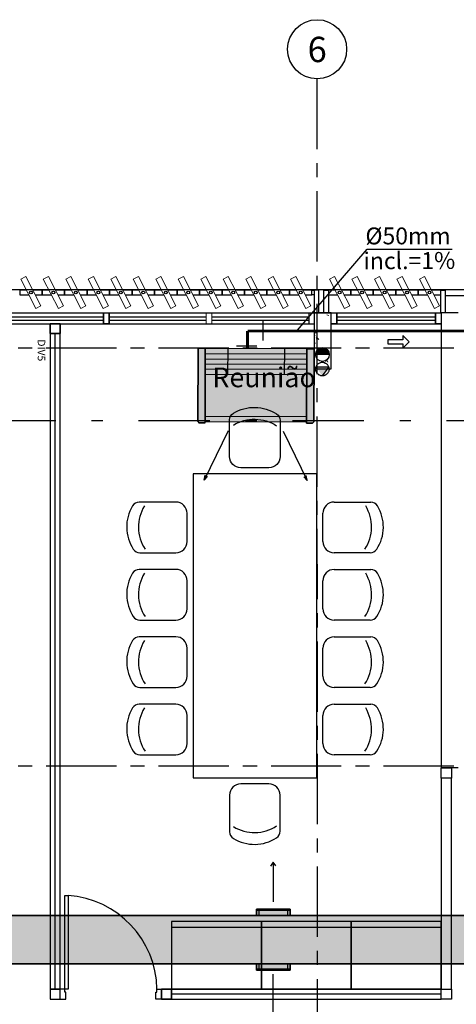
# Model space of a CAD drawing. Units: millimetres. Extents: x 2987 to 3489, y 1208 to 1442.
# Drawn here: x 3081 to 3084, y 1326 to 1335 of the extents above; entities that cross this region are included whole.
import ezdxf
from ezdxf.enums import TextEntityAlignment as Align
from ezdxf.lldxf.tags import DXFTag

# ---------------------------------------------------------------- set-up
doc = ezdxf.new("R2010")
doc.units = ezdxf.units.MM
for name, pattern in [('( Hidden )', [0.375, 0.25, -0.125]), ('DASHDOT2', [12.7, 6.35, -3.175, 0, -3.175]), ('HIDDEN', [0.375, 0.25, -0.125]), ('HIDDEN2', [4.7625, 3.175, -1.5875]), ('PL-POUSO-ARQ-EIXO$0$CENTER', [2, 1.25, -0.25, 0.25, -0.25])]:
    doc.linetypes.add(name, pattern=pattern)
doc.layers.get('0').update_dxf_attribs({"color": 252})
for name, color, linetype in [('31', 2, 'Continuous'), ('A-SIMB', 2, 'Continuous'), ('AC EQUIPAMENTOS', 2, 'HIDDEN'), ('AC-Equipamentos', 10, 'Continuous'), ('AC-HID-DRENO', 4, 'HIDDEN2'), ('AC-INDICAÇÃO', 1, 'Continuous'), ('AC-TEXTO COTAS', 1, 'Continuous'), ('BASE ELETRICA', 253, 'Continuous'), ('BASE ELÉTRICA 2', 30, 'Continuous'), ('COTA', 2, 'Continuous'), ('EIXO$0$A-EIXOS-PRI', 252, 'PL-POUSO-ARQ-EIXO$0$CENTER'), ('EIXO$0$G-SIB', 2, 'Continuous'), ('HID-INC', 20, 'Continuous'), ('layout', 7, 'Continuous')]:
    doc.layers.add(name, color=color, linetype=linetype)
for name, color, linetype, lineweight in [('A-DUTO-VC', 2, 'Continuous', 30), ('ARQ-GRADIL', 32, 'Continuous', 15), ('DR-TUB', 162, 'Continuous', 30)]:
    doc.layers.add(name, color=color, linetype=linetype, lineweight=lineweight)
doc.styles.add('100RE100', font='arial.ttf', dxfattribs={"height": 0.25})
doc.styles.add('ambiente', font='ariali.ttf')
doc.styles.add('ARIAL', font='arial.ttf')
doc.styles.add('PL-POUSO-ARQ-EIXO$0$ARIAL', font='arial.ttf')
doc.styles.add('ROMANS', font='romans', dxfattribs={"height": 0.2})
tags = doc.linetypes.add('DRENO', pattern='A,4.406311,-0.481292,["DR",ROMANS,S=1,R=0,X=0,Y=-0.5],-2.067428,1.586704', length=8.541735).pattern_tags.tags
tags[6] = DXFTag(74, 10)

# ---------------------------------------------------------------- blocks, each defined once
blk = doc.blocks.new('BASE 2ºPAV')
at = {"layer": 'BASE ELETRICA', "lineweight": 13, "ltscale": 10}
for p, q in [((4408.2605, 4092.9807), (4408.3061, 4093.0043)), ((4408.3942, 4092.7228), (4408.2605, 4092.9807)), ((4408.3061, 4093.0043), (4408.4398, 4092.7464)), ((4408.4605, 4092.9807), (4408.5061, 4093.0043)), ((4408.5942, 4092.7228), (4408.4605, 4092.9807)), ((4408.5061, 4093.0043), (4408.6398, 4092.7464)), ((4408.6605, 4092.9807), (4408.7061, 4093.0043)), ((4408.7942, 4092.7228), (4408.6605, 4092.9807)), ((4408.7061, 4093.0043), (4408.8398, 4092.7464)), ((4408.8605, 4092.9807), (4408.9061, 4093.0043)), ((4408.9942, 4092.7228), (4408.8605, 4092.9807)), ((4408.9061, 4093.0043), (4409.0398, 4092.7464)), ((4409.0605, 4092.9807), (4409.1061, 4093.0043)), ((4409.1942, 4092.7228), (4409.0605, 4092.9807)), ((4409.1061, 4093.0043), (4409.2398, 4092.7464)), ((4409.2605, 4092.9807), (4409.3061, 4093.0043)), ((4409.3942, 4092.7228), (4409.2605, 4092.9807)), ((4409.3061, 4093.0043), (4409.4398, 4092.7464)), ((4409.4605, 4092.9807), (4409.5061, 4093.0043)), ((4409.5942, 4092.7228), (4409.4605, 4092.9807)), ((4409.5061, 4093.0043), (4409.6398, 4092.7464)), ((4409.6605, 4092.9807), (4409.7061, 4093.0043)), ((4409.7942, 4092.7228), (4409.6605, 4092.9807)), ((4409.7061, 4093.0043), (4409.8398, 4092.7464)), ((4409.8605, 4092.9807), (4409.9061, 4093.0043)), ((4409.9942, 4092.7228), (4409.8605, 4092.9807)), ((4409.9061, 4093.0043), (4410.0398, 4092.7464)), ((4410.0605, 4092.9807), (4410.1061, 4093.0043)), ((4410.1942, 4092.7228), (4410.0605, 4092.9807)), ((4410.1061, 4093.0043), (4410.2398, 4092.7464)), ((4410.2605, 4092.9807), (4410.3061, 4093.0043)), ((4410.3942, 4092.7228), (4410.2605, 4092.9807)), ((4410.3061, 4093.0043), (4410.4398, 4092.7464)), ((4410.4605, 4092.9807), (4410.5061, 4093.0043)), ((4410.5942, 4092.7228), (4410.4605, 4092.9807)), ((4410.5061, 4093.0043), (4410.6398, 4092.7464)), ((4410.6605, 4092.9807), (4410.7061, 4093.0043)), ((4410.7942, 4092.7228), (4410.6605, 4092.9807)), ((4410.7061, 4093.0043), (4410.8398, 4092.7464)), ((4411.0063, 4092.9807), (4411.0519, 4093.0043)), ((4411.14, 4092.7228), (4411.0063, 4092.9807)), ((4411.0519, 4093.0043), (4411.1856, 4092.7464)), ((4411.2063, 4092.9807), (4411.2519, 4093.0043)), ((4411.34, 4092.7228), (4411.2063, 4092.9807)), ((4411.2519, 4093.0043), (4411.3856, 4092.7464)), ((4411.4063, 4092.9807), (4411.4519, 4093.0043)), ((4411.54, 4092.7228), (4411.4063, 4092.9807)), ((4411.4519, 4093.0043), (4411.5856, 4092.7464)), ((4411.6063, 4092.9807), (4411.6519, 4093.0043)), ((4411.74, 4092.7228), (4411.6063, 4092.9807)), ((4411.6519, 4093.0043), (4411.7856, 4092.7464)), ((4411.8063, 4092.9807), (4411.8519, 4093.0043)), ((4411.94, 4092.7228), (4411.8063, 4092.9807)), ((4411.8519, 4093.0043), (4411.9856, 4092.7464)), ((4408.4398, 4092.7464), (4408.3942, 4092.7228)), ((4408.6398, 4092.7464), (4408.5942, 4092.7228)), ((4408.8398, 4092.7464), (4408.7942, 4092.7228)), ((4409.0398, 4092.7464), (4408.9942, 4092.7228)), ((4409.2398, 4092.7464), (4409.1942, 4092.7228)), ((4409.4398, 4092.7464), (4409.3942, 4092.7228)), ((4409.6398, 4092.7464), (4409.5942, 4092.7228)), ((4409.8398, 4092.7464), (4409.7942, 4092.7228)), ((4410.0398, 4092.7464), (4409.9942, 4092.7228)), ((4410.2398, 4092.7464), (4410.1942, 4092.7228)), ((4410.4398, 4092.7464), (4410.3942, 4092.7228)), ((4410.6398, 4092.7464), (4410.5942, 4092.7228)), ((4410.8398, 4092.7464), (4410.7942, 4092.7228)), ((4411.1856, 4092.7464), (4411.14, 4092.7228)), ((4411.3856, 4092.7464), (4411.34, 4092.7228)), ((4411.5856, 4092.7464), (4411.54, 4092.7228)), ((4411.7856, 4092.7464), (4411.74, 4092.7228)), ((4411.9856, 4092.7464), (4411.94, 4092.7228))]:
    blk.add_line(p, q, dxfattribs=at)
at = {"layer": 'BASE ELETRICA', "lineweight": 5}
for p, q in [((4409.9085, 4092.6841), (4409.9585, 4092.6841)), ((4409.9085, 4092.5841), (4409.9085, 4092.6841)), ((4409.9085, 4092.6841), (4409.9085, 4092.5841)), ((4409.9085, 4092.6841, 0), (4409.9585, 4092.6841, 0)), ((4409.9585, 4092.6841), (4409.9585, 4092.5841)), ((4409.9585, 4092.5841), (4409.9585, 4092.6841)), ((4410.871, 4092.5841), (4410.871, 4092.6841)), ((4411.021, 4092.5841), (4411.021, 4092.6841)), ((4411.021, 4092.6841), (4411.021, 4092.5841)), ((4412.0001, 4092.6841), (4412.0001, 4092.5841)), ((4412.0001, 4092.5841), (4412.0001, 4092.6841)), ((4412.0001, 4092.6841), (4412.0001, 4092.5841)), ((4412.0001, 4092.5841), (4412.0001, 4092.6841)), ((4409.9585, 4092.5841), (4409.9085, 4092.5841)), ((4409.9085, 4092.5841), (4409.9585, 4092.5841))]:
    blk.add_line(p, q, dxfattribs=at)
at = {"layer": 'BASE ELETRICA'}
for p, q in [((4410.871, 4092.6841), (4410.9105, 4092.6841)), ((4410.996, 4092.6841), (4410.9566, 4092.6841)), ((4408.1335, 4092.6478), (4408.996, 4092.6478)), ((4408.1335, 4092.6178), (4408.996, 4092.6178)), ((4409.046, 4092.6478), (4409.9085, 4092.6478)), ((4409.046, 4092.6178), (4409.9085, 4092.6178)), ((4409.9585, 4092.6478), (4410.821, 4092.6478)), ((4409.9585, 4092.6178), (4410.821, 4092.6178)), ((4411.071, 4092.6478), (4411.9501, 4092.6478)), ((4411.071, 4092.6178), (4411.9501, 4092.6178)), ((4410.1175, 4091.4051), (4410.1175, 4091.7309)), ((4410.5675, 4091.7257), (4410.5675, 4091.405)), ((4410.4675, 4091.3051), (4410.2175, 4091.3051)), ((4409.6399, 4091.0012), (4409.3141, 4091.0011)), ((4411.0475, 4091.0012), (4411.3732, 4091.0011)), ((4409.74, 4090.6512), (4409.7399, 4090.9012)), ((4410.9474, 4090.6512), (4410.9475, 4090.9012)), ((4409.3193, 4090.5511), (4409.64, 4090.5512)), ((4411.3681, 4090.5511), (4411.0474, 4090.5512)), ((4409.6399, 4090.4026), (4409.3141, 4090.4025)), ((4411.0475, 4090.4026), (4411.3732, 4090.4025)), ((4409.74, 4090.0526), (4409.7399, 4090.3026)), ((4410.9474, 4090.0526), (4410.9475, 4090.3026)), ((4409.3193, 4089.9526), (4409.64, 4089.9526)), ((4411.3681, 4089.9526), (4411.0474, 4089.9526)), ((4409.64, 4089.804), (4409.3143, 4089.804)), ((4411.0474, 4089.804), (4411.3731, 4089.804)), ((4409.7401, 4089.4541), (4409.74, 4089.7041)), ((4410.9473, 4089.4541), (4410.9473, 4089.7041)), ((4409.3194, 4089.354), (4409.6401, 4089.354)), ((4411.368, 4089.354), (4411.0473, 4089.354)), ((4409.64, 4089.2055), (4409.3143, 4089.2054)), ((4411.0474, 4089.2055), (4411.3731, 4089.2054)), ((4409.7401, 4088.8555), (4409.74, 4089.1055)), ((4410.9473, 4088.8555), (4410.9473, 4089.1055)), ((4409.3194, 4088.7554), (4409.6401, 4088.7555)), ((4411.368, 4088.7554), (4411.0473, 4088.7555)), ((4410.4675, 4088.4976), (4410.2175, 4088.4976)), ((4410.1175, 4088.3976), (4410.1175, 4088.0718)), ((4410.5675, 4088.077), (4410.5675, 4088.3976)), ((4410.4001, 4087.2741, 0), (4409.6001, 4087.2741, 0)), ((4409.6001, 4087.2741, 0), (4409.6001, 4086.6741, 0)), ((4411.2001, 4087.2741, 0), (4410.4001, 4087.2741, 0)), ((4410.4001, 4087.2741, 0), (4410.4001, 4086.6741, 0)), ((4410.4001, 4086.6741, 0), (4410.4001, 4087.2741, 0)), ((4412.0001, 4087.2741, 0), (4411.2001, 4087.2741, 0)), ((4411.2001, 4087.2741, 0), (4411.2001, 4086.6741, 0)), ((4411.2001, 4086.6741, 0), (4411.2001, 4087.2741, 0)), ((4409.6001, 4087.2241, 0), (4410.4001, 4087.2241, 0)), ((4410.4001, 4087.2241, 0), (4411.2001, 4087.2241, 0)), ((4411.2001, 4087.2241, 0), (4412.0001, 4087.2241, 0))]:
    blk.add_line(p, q, dxfattribs=at)
at = {"layer": 'BASE ELETRICA', "linetype": 'Continuous', "lineweight": 0}
for p, q in [((4410.9819, 4092.6662), (4411, 4092.6601)), ((4410.9975, 4092.6841), (4410.9951, 4092.6804)), ((4411.0123, 4092.6841), (4411.0156, 4092.6756)), ((4410.871, 4092.4838), (4410.8792, 4092.481)), ((4410.8844, 4092.5163), (4410.8743, 4092.5013)), ((4410.8867, 4092.5176), (4410.8948, 4092.4966)), ((4410.871, 4092.4132), (4410.8806, 4092.4143)), ((4410.8868, 4092.4706), (4410.9112, 4092.4472)), ((4410.8959, 4092.4757), (4410.8918, 4092.449)), ((4410.9579, 4092.235), (4410.976, 4092.2289)), ((4410.9811, 4092.2642), (4410.9711, 4092.2493)), ((4410.9835, 4092.2655), (4410.9916, 4092.2445))]:
    blk.add_line(p, q, dxfattribs=at)
at = {"layer": 'BASE ELETRICA', "ltscale": 0.501}
for p, q in [((4408.566, 4086.6741, 0), (4408.566, 4092.4991, 0)), ((4412.0001, 4086.6291, 0), (4409.6013, 4086.6291, 0))]:
    blk.add_line(p, q, dxfattribs=at)
at = {"layer": 'BASE ELETRICA', "linetype": 'Continuous'}
for p, q in [((4410.8937, 4091.2513), (4409.7937, 4091.2513)), ((4409.7937, 4091.2513), (4409.7937, 4088.5513)), ((4410.8937, 4088.5513), (4410.8937, 4091.2513)), ((4409.7937, 4088.5513), (4410.8937, 4088.5513))]:
    blk.add_line(p, q, dxfattribs=at)
at = {"layer": 'BASE ELETRICA', "elevation": 0}
blk.add_lwpolyline([(4419.021, 4092.6841), (4434.946, 4092.6872), (4434.946, 4092.8872), (4390.946, 4092.8872), (4390.946, 4092.6841), (4411.996, 4092.6841), (4412.0001, 4092.6841)], dxfattribs=at)
at = {"layer": 'BASE ELETRICA'}
for centre, radius, start, end in [((4409.3142, 4090.9311), 0.07, 90.01, 148.84067), ((4409.6399, 4090.9012), 0.1, 0.01, 90.01), ((4411.0475, 4090.9012), 0.1, 89.99, 179.99), ((4411.3732, 4090.9311), 0.07, 31.15933, 89.99), ((4409.5638, 4090.7802), 0.3617, 148.84067, 213.05376), ((4409.6689, 4090.7802), 0.3617, 148.84067, 213.05376), ((4411.0185, 4090.7802), 0.3617, 326.94624, 31.15933), ((4411.1236, 4090.7802), 0.3617, 326.94624, 31.15933), ((4409.64, 4090.6512), 0.1, 270.01, 0.01), ((4411.0474, 4090.6512), 0.1, 179.99, 269.99), ((4409.3193, 4090.6211), 0.07, 213.05376, 270.01), ((4411.3681, 4090.6211), 0.07, 269.99, 326.94624), ((4409.3142, 4090.3325), 0.07, 90.01, 148.84067), ((4409.6399, 4090.3026), 0.1, 0.01, 90.01), ((4411.0475, 4090.3026), 0.1, 89.99, 179.99), ((4411.3732, 4090.3325), 0.07, 31.15933, 89.99), ((4409.5638, 4090.1816), 0.3617, 148.84067, 213.05376), ((4409.6689, 4090.1817), 0.3617, 148.84067, 213.05376), ((4411.0185, 4090.1817), 0.3617, 326.94624, 31.15933), ((4411.1236, 4090.1816), 0.3617, 326.94624, 31.15933), ((4409.64, 4090.0526), 0.1, 270.01, 0.01), ((4411.0474, 4090.0526), 0.1, 179.99, 269.99), ((4409.3193, 4090.0226), 0.07, 213.05376, 270.01), ((4411.3681, 4090.0226), 0.07, 269.99, 326.94624), ((4409.3143, 4089.734), 0.07, 90.01, 148.84067), ((4409.64, 4089.704), 0.1, 0.01, 90.01), ((4411.0473, 4089.704), 0.1, 89.99, 179.99), ((4411.3731, 4089.734), 0.07, 31.15933, 89.99), ((4409.5639, 4089.5831), 0.3617, 148.84067, 213.05376), ((4409.669, 4089.5831), 0.3617, 148.84067, 213.05376), ((4411.0184, 4089.5831), 0.3617, 326.94624, 31.15933), ((4411.1235, 4089.5831), 0.3617, 326.94624, 31.15933), ((4409.6401, 4089.454), 0.1, 270.01, 0.01), ((4411.0473, 4089.454), 0.1, 179.99, 269.99), ((4409.3194, 4089.424), 0.07, 213.05376, 270.01), ((4411.368, 4089.424), 0.07, 269.99, 326.94624), ((4409.5639, 4088.9845), 0.3617, 148.84067, 213.05376), ((4409.3143, 4089.1354), 0.07, 90.01, 148.84067), ((4409.669, 4088.9845), 0.3617, 148.84067, 213.05376), ((4409.64, 4089.1055), 0.1, 0.01, 90.01), ((4411.0473, 4089.1055), 0.1, 89.99, 179.99), ((4411.0184, 4088.9845), 0.3617, 326.94624, 31.15933), ((4411.3731, 4089.1354), 0.07, 31.15933, 89.99), ((4411.1235, 4088.9845), 0.3617, 326.94624, 31.15933), ((4409.6401, 4088.8555), 0.1, 270.01, 0.01), ((4411.0473, 4088.8555), 0.1, 179.99, 269.99), ((4409.3194, 4088.8254), 0.07, 213.05376, 270.01), ((4411.368, 4088.8254), 0.07, 269.99, 326.94624), ((4410.2175, 4088.3976), 0.1, 90.01, 180.01), ((4410.4675, 4088.3976), 0.1, 0.01, 90.01), ((4410.3384, 4088.4265), 0.3617, 238.84067, 303.05376), ((4410.1875, 4088.0718), 0.07, 180.01, 238.84067), ((4410.4975, 4088.0769), 0.07, 303.05376, 0.01), ((4410.3385, 4088.3214), 0.3617, 238.84067, 303.05376)]:
    blk.add_arc(centre, radius, start, end, dxfattribs=at)
at = {"layer": 'BASE ELETRICA', "extrusion": (0, 0, -1)}
for centre, major_axis, start_param, end_param in [((4410.1875, 4091.7309), (0.0495, 0.0495), 3.927165, 4.953954), ((4410.3385, 4091.4813), (0.2557, 0.2557), -1.329231, -0.208501), ((4410.4975, 4091.7258), (0.0495, 0.0495), -0.208501, 0.785573), ((4410.3384, 4091.3761), (0.2557, 0.2557), -1.329231, -0.208501), ((4410.2175, 4091.4051), (0.0707, 0.0707), 2.356369, 3.927165), ((4410.4675, 4091.4051), (0.0707, 0.0707), 0.785573, 2.356369)]:
    blk.add_ellipse(centre, major_axis=major_axis, ratio=1, start_param=start_param, end_param=end_param, dxfattribs=at)
at = {"layer": 'BASE ELETRICA'}
blk.add_ellipse((4408.6326, 4086.667, 0), major_axis=(0.5807, -0.6108), ratio=0.991605, start_param=0.823309, end_param=2.318284, dxfattribs=at)
at = {"layer": 'BASE ELÉTRICA 2'}
for p, q in [((4408.311, 4092.8833), (4408.2502, 4092.8833)), ((4408.2502, 4092.8833), (4408.2502, 4092.8438)), ((4408.2502, 4092.8438), (4408.3314, 4092.8438)), ((4408.4502, 4092.8833), (4408.3689, 4092.8833)), ((4408.3893, 4092.8438), (4408.4502, 4092.8438)), ((4408.511, 4092.8833), (4408.4502, 4092.8833)), ((4408.4502, 4092.8833), (4408.4502, 4092.8438)), ((4408.4502, 4092.8438), (4408.4502, 4092.8833)), ((4408.4502, 4092.8438), (4408.5314, 4092.8438)), ((4408.6502, 4092.8833), (4408.5689, 4092.8833)), ((4408.5893, 4092.8438), (4408.6502, 4092.8438)), ((4408.711, 4092.8833), (4408.6502, 4092.8833)), ((4408.6502, 4092.8833), (4408.6502, 4092.8438)), ((4408.6502, 4092.8438), (4408.6502, 4092.8833)), ((4408.6502, 4092.8438), (4408.7314, 4092.8438)), ((4408.8502, 4092.8833), (4408.7689, 4092.8833)), ((4408.7893, 4092.8438), (4408.8502, 4092.8438)), ((4408.911, 4092.8833), (4408.8502, 4092.8833)), ((4408.8502, 4092.8833), (4408.8502, 4092.8438)), ((4408.8502, 4092.8438), (4408.8502, 4092.8833)), ((4408.8502, 4092.8438), (4408.9314, 4092.8438)), ((4409.0502, 4092.8833), (4408.9689, 4092.8833)), ((4408.9893, 4092.8438), (4409.0502, 4092.8438)), ((4409.111, 4092.8833), (4409.0502, 4092.8833)), ((4409.0502, 4092.8833), (4409.0502, 4092.8438)), ((4409.0502, 4092.8438), (4409.0502, 4092.8833)), ((4409.0502, 4092.8438), (4409.1314, 4092.8438)), ((4409.2502, 4092.8833), (4409.1689, 4092.8833)), ((4409.1893, 4092.8438), (4409.2502, 4092.8438)), ((4409.311, 4092.8833), (4409.2502, 4092.8833)), ((4409.2502, 4092.8833), (4409.2502, 4092.8438)), ((4409.2502, 4092.8438), (4409.2502, 4092.8833)), ((4409.2502, 4092.8438), (4409.3314, 4092.8438)), ((4409.4502, 4092.8833), (4409.3689, 4092.8833)), ((4409.3893, 4092.8438), (4409.4502, 4092.8438)), ((4409.511, 4092.8833), (4409.4502, 4092.8833)), ((4409.4502, 4092.8833), (4409.4502, 4092.8438)), ((4409.4502, 4092.8438), (4409.4502, 4092.8833)), ((4409.4502, 4092.8438), (4409.5314, 4092.8438)), ((4409.6502, 4092.8833), (4409.5689, 4092.8833)), ((4409.5893, 4092.8438), (4409.6502, 4092.8438)), ((4409.711, 4092.8833), (4409.6502, 4092.8833)), ((4409.6502, 4092.8833), (4409.6502, 4092.8438)), ((4409.6502, 4092.8438), (4409.6502, 4092.8833)), ((4409.6502, 4092.8438), (4409.7314, 4092.8438)), ((4409.8502, 4092.8833), (4409.7689, 4092.8833)), ((4409.7893, 4092.8438), (4409.8502, 4092.8438)), ((4409.911, 4092.8833), (4409.8502, 4092.8833)), ((4409.8502, 4092.8833), (4409.8502, 4092.8438)), ((4409.8502, 4092.8438), (4409.8502, 4092.8833)), ((4409.8502, 4092.8438), (4409.9314, 4092.8438)), ((4410.0502, 4092.8833), (4409.9689, 4092.8833)), ((4409.9893, 4092.8438), (4410.0502, 4092.8438)), ((4410.111, 4092.8833), (4410.0502, 4092.8833)), ((4410.0502, 4092.8833), (4410.0502, 4092.8438)), ((4410.0502, 4092.8438), (4410.0502, 4092.8833)), ((4410.0502, 4092.8438), (4410.1314, 4092.8438)), ((4410.2502, 4092.8833), (4410.1689, 4092.8833)), ((4410.1893, 4092.8438), (4410.2502, 4092.8438)), ((4410.311, 4092.8833), (4410.2502, 4092.8833)), ((4410.2502, 4092.8833), (4410.2502, 4092.8438)), ((4410.2502, 4092.8438), (4410.2502, 4092.8833)), ((4410.2502, 4092.8438), (4410.3314, 4092.8438)), ((4410.4502, 4092.8833), (4410.3689, 4092.8833)), ((4410.3893, 4092.8438), (4410.4502, 4092.8438)), ((4410.511, 4092.8833), (4410.4502, 4092.8833)), ((4410.4502, 4092.8833), (4410.4502, 4092.8438)), ((4410.4502, 4092.8438), (4410.4502, 4092.8833)), ((4410.4502, 4092.8438), (4410.5314, 4092.8438)), ((4410.6502, 4092.8833), (4410.5689, 4092.8833)), ((4410.5893, 4092.8438), (4410.6502, 4092.8438)), ((4410.711, 4092.8833), (4410.6502, 4092.8833)), ((4410.6502, 4092.8833), (4410.6502, 4092.8438)), ((4410.6502, 4092.8438), (4410.6502, 4092.8833)), ((4410.6502, 4092.8438), (4410.7314, 4092.8438)), ((4410.8502, 4092.8833), (4410.7689, 4092.8833)), ((4410.7893, 4092.8438), (4410.8502, 4092.8438)), ((4410.8502, 4092.8438), (4410.8502, 4092.8833)), ((4410.8502, 4092.8833), (4410.871, 4092.8833)), ((4410.8502, 4092.8438), (4410.8502, 4092.8833)), ((4410.871, 4092.8438), (4410.8502, 4092.8438)), ((4410.871, 4092.8833), (4410.871, 4092.8438)), ((4410.871, 4092.8833), (4410.871, 4092.6841)), ((4410.9105, 4092.8833), (4410.871, 4092.8833)), ((4410.9105, 4092.6841), (4410.9105, 4092.8833)), ((4410.9566, 4092.6841), (4410.9566, 4092.8833)), ((4410.9566, 4092.8833), (4410.996, 4092.8833)), ((4410.996, 4092.8833), (4410.996, 4092.6841)), ((4411.0568, 4092.8833), (4410.996, 4092.8833)), ((4410.996, 4092.8833), (4410.996, 4092.8438)), ((4410.996, 4092.8438), (4411.0772, 4092.8438)), ((4411.196, 4092.8833), (4411.1147, 4092.8833)), ((4411.1351, 4092.8438), (4411.196, 4092.8438)), ((4411.2568, 4092.8833), (4411.196, 4092.8833)), ((4411.196, 4092.8833), (4411.196, 4092.8438)), ((4411.196, 4092.8438), (4411.196, 4092.8833)), ((4411.196, 4092.8438), (4411.2772, 4092.8438)), ((4411.396, 4092.8833), (4411.3147, 4092.8833)), ((4411.3351, 4092.8438), (4411.396, 4092.8438)), ((4411.4568, 4092.8833), (4411.396, 4092.8833)), ((4411.396, 4092.8833), (4411.396, 4092.8438)), ((4411.396, 4092.8438), (4411.396, 4092.8833)), ((4411.396, 4092.8438), (4411.4772, 4092.8438)), ((4411.596, 4092.8833), (4411.5147, 4092.8833)), ((4411.5351, 4092.8438), (4411.596, 4092.8438)), ((4411.6568, 4092.8833), (4411.596, 4092.8833)), ((4411.596, 4092.8833), (4411.596, 4092.8438)), ((4411.596, 4092.8438), (4411.596, 4092.8833)), ((4411.596, 4092.8438), (4411.6772, 4092.8438)), ((4411.796, 4092.8833), (4411.7147, 4092.8833)), ((4411.7351, 4092.8438), (4411.796, 4092.8438)), ((4411.8568, 4092.8833), (4411.796, 4092.8833)), ((4411.796, 4092.8833), (4411.796, 4092.8438)), ((4411.796, 4092.8438), (4411.796, 4092.8833)), ((4411.796, 4092.8438), (4411.8772, 4092.8438)), ((4411.996, 4092.8833), (4411.9147, 4092.8833)), ((4411.9351, 4092.8438), (4411.996, 4092.8438)), ((4411.996, 4092.8438), (4411.996, 4092.8833)), ((4411.996, 4092.6841), (4411.996, 4092.8833)), ((4411.996, 4092.8833), (4412.0355, 4092.8833)), ((4412.0355, 4092.8833), (4412.0355, 4092.6841)), ((4412.3961, 4092.8341), (4412.0355, 4092.8341)), ((4408.1335, 4092.6841), (4409.046, 4092.6841)), ((4408.996, 4092.5841), (4408.996, 4092.6841)), ((4408.996, 4092.6841), (4408.996, 4092.5841)), ((4408.996, 4092.6841, 0), (4409.046, 4092.6841, 0)), ((4408.996, 4092.6841), (4408.996, 4092.5841)), ((4409.046, 4092.6841), (4409.9585, 4092.6841)), ((4409.046, 4092.6841), (4409.046, 4092.5841)), ((4409.046, 4092.5841), (4409.046, 4092.6841)), ((4409.046, 4092.5841), (4409.046, 4092.6841)), ((4409.9585, 4092.6841), (4410.871, 4092.6841)), ((4410.821, 4092.6841), (4410.821, 4092.5841)), ((4410.871, 4092.6841), (4410.871, 4092.1841)), ((4411.021, 4092.6841), (4410.871, 4092.6841)), ((4411.021, 4092.6841), (4411.071, 4092.6841)), ((4411.021, 4092.1841), (4411.021, 4092.6841)), ((4411.071, 4092.6841), (4411.071, 4092.5841)), ((4411.071, 4092.5841), (4411.071, 4092.6841)), ((4411.9501, 4092.5841), (4411.9501, 4092.6841)), ((4411.9501, 4092.6841), (4411.9501, 4092.5841)), ((4411.9501, 4092.6841, 0), (4412.0001, 4092.6841, 0)), ((4411.9501, 4092.6841), (4412.0001, 4092.6841)), ((4411.9501, 4092.5841), (4411.9501, 4092.6841)), ((4411.9501, 4092.6841), (4411.9501, 4092.5841)), ((4411.9501, 4092.6841, 0), (4412.0001, 4092.6841, 0)), ((4412.1501, 4092.6841), (4411.996, 4092.6841)), ((4412.0001, 4092.6841, 0), (4412.0001, 4088.6391)), ((4408.1335, 4092.5841), (4409.046, 4092.5841)), ((4408.521, 4092.4991), (4408.521, 4092.5841)), ((4408.611, 4092.5841), (4408.521, 4092.5841)), ((4408.521, 4092.5841), (4408.521, 4092.4991)), ((4408.611, 4092.5841), (4408.611, 4092.4991)), ((4408.611, 4092.4991), (4408.611, 4092.5841)), ((4409.046, 4092.5841), (4408.996, 4092.5841)), ((4408.996, 4092.5841), (4409.046, 4092.5841)), ((4409.046, 4092.5841), (4409.9585, 4092.5841)), ((4409.9585, 4092.5841), (4410.871, 4092.5841)), ((4411.071, 4092.5841), (4411.021, 4092.5841)), ((4411.021, 4092.5841), (4411.071, 4092.5841)), ((4411.071, 4092.5841), (4411.9501, 4092.5841)), ((4412.0001, 4092.5841), (4411.9501, 4092.5841)), ((4411.9501, 4092.5841), (4412.0001, 4092.5841)), ((4412.0001, 4092.5841), (4411.9501, 4092.5841)), ((4411.9501, 4092.5841), (4412.0001, 4092.5841)), ((4408.611, 4092.4991), (4408.521, 4092.4991)), ((4408.521, 4092.4991), (4408.521, 4086.6741)), ((4408.611, 4092.4991), (4408.521, 4092.4991)), ((4408.521, 4092.4991), (4408.611, 4092.4991)), ((4408.611, 4086.6741), (4408.611, 4092.4991)), ((4410.871, 4092.1841), (4411.021, 4092.1841)), ((4412.1501, 4088.6391), (4412.0001, 4088.6391)), ((4412.0001, 4088.5491), (4412.0001, 4088.6391)), ((4412.0001, 4088.6391), (4412.0901, 4088.6391)), ((4412.0901, 4088.6391), (4412.0901, 4088.5491)), ((4412.0901, 4088.5491), (4412.0001, 4088.5491)), ((4412.0901, 4088.5491), (4412.0001, 4088.5491)), ((4412.0001, 4088.5491), (4412.0001, 4086.6741)), ((4412.0901, 4086.6741), (4412.0901, 4088.5491)), ((4408.6505, 4087.5045, 0), (4408.682, 4087.5045, 0)), ((4408.6505, 4087.5045, 0), (4408.682, 4087.5045, 0)), ((4408.6505, 4086.6741, 0), (4408.6505, 4087.5045, 0)), ((4408.682, 4087.5045, 0), (4408.682, 4086.6741, 0)), ((4412.0001, 4086.6741, 0), (4412.0001, 4087.2741, 0)), ((4408.611, 4086.6741), (4408.521, 4086.6741)), ((4408.521, 4086.6741), (4408.521, 4086.5841)), ((4408.521, 4086.6741), (4408.611, 4086.6741)), ((4408.611, 4086.5841), (4408.611, 4086.6741)), ((4408.6505, 4086.6741, 0), (4408.611, 4086.6741, 0)), ((4408.611, 4086.5841, 0), (4408.611, 4086.6741, 0)), ((4408.6505, 4086.647, 0), (4408.6505, 4086.6741, 0)), ((4408.682, 4086.6741, 0), (4408.6505, 4086.6741, 0)), ((4408.661, 4086.647, 0), (4408.6505, 4086.647, 0)), ((4408.661, 4086.5841, 0), (4408.661, 4086.647, 0)), ((4409.461, 4086.5841, 0), (4409.461, 4086.647, 0)), ((4409.461, 4086.647, 0), (4409.4715, 4086.647, 0)), ((4409.4715, 4086.6741, 0), (4409.511, 4086.6741, 0)), ((4409.4715, 4086.647, 0), (4409.4715, 4086.6741, 0)), ((4409.511, 4086.5841, 0), (4409.511, 4086.6741, 0)), ((4409.511, 4086.6741, 0), (4409.601, 4086.6741, 0)), ((4409.511, 4086.6741, 0), (4409.511, 4086.5841, 0)), ((4409.5113, 4086.6741, 0), (4409.5113, 4086.5841, 0)), ((4409.6013, 4086.6741, 0), (4409.5113, 4086.6741, 0)), ((4409.6001, 4086.6741, 0), (4410.4001, 4086.6741, 0)), ((4409.601, 4086.6741, 0), (4409.601, 4086.5841, 0)), ((4409.6013, 4086.5841, 0), (4409.6013, 4086.6741, 0)), ((4412.0001, 4086.6741, 0), (4409.6013, 4086.6741, 0)), ((4409.6013, 4086.6741, 0), (4409.6013, 4086.5841, 0)), ((4410.4001, 4086.6741, 0), (4411.2001, 4086.6741, 0)), ((4411.2001, 4086.6741, 0), (4412.0001, 4086.6741, 0)), ((4412.0001, 4086.6741), (4412.0901, 4086.6741)), ((4412.0001, 4086.6741, 0), (4412.0901, 4086.6741, 0)), ((4412.0001, 4086.5841, 0), (4412.0001, 4086.6741, 0)), ((4412.0001, 4086.5841, 0), (4412.0001, 4086.6741, 0)), ((4412.0901, 4086.6741, 0), (4412.0901, 4086.5841, 0)), ((4408.521, 4086.5841), (4408.611, 4086.5841)), ((4408.611, 4086.5841, 0), (4408.661, 4086.5841, 0)), ((4409.511, 4086.5841, 0), (4409.461, 4086.5841, 0)), ((4409.601, 4086.5841, 0), (4409.511, 4086.5841, 0)), ((4409.5113, 4086.5841, 0), (4409.6013, 4086.5841, 0)), ((4409.6013, 4086.5841, 0), (4412.0001, 4086.5841, 0)), ((4412.0901, 4086.5841, 0), (4412.0001, 4086.5841, 0))]:
    blk.add_line(p, q, dxfattribs=at)
for centre in [(4408.3502, 4092.8636), (4408.5502, 4092.8636), (4408.7502, 4092.8636), (4408.9502, 4092.8636), (4409.1502, 4092.8636), (4409.3502, 4092.8636), (4409.5502, 4092.8636), (4409.7502, 4092.8636), (4409.9502, 4092.8636), (4410.1502, 4092.8636), (4410.3502, 4092.8636), (4410.5502, 4092.8636), (4410.7502, 4092.8636), (4411.096, 4092.8636), (4411.296, 4092.8636), (4411.496, 4092.8636), (4411.696, 4092.8636), (4411.896, 4092.8636)]:
    blk.add_circle(centre, 0.0128, dxfattribs=at)
at = {"layer": 'BASE ELETRICA'}
for s, height, rotation, style, p in [('DIV5', 0.0675, 270, 'ARIAL', (4408.4106, 4092.4468, 0)), ('Reunião', 0.175, 0.00191, '100RE100', (4409.9643, 4092.0217))]:
    blk.add_text(s, height=height, rotation=rotation, dxfattribs=dict(at, style=style)).set_placement(p)
blk = doc.blocks.new('EVAPORADORA_TIPO_PISO_TETO')
at = {"layer": 'AC-Equipamentos', "color": 3}
for p, q in [((0.735, 0), (-0.735, 0)), ((-0.735, -0.923), (-0.735, 0)), ((0.643, -0.859), (-0.643, -0.859)), ((-0.643, -0.921), (0.643, -0.921)), ((-0.348, -1.04), (-0.653, -1.664)), ((0.348, -1.04), (0.653, -1.664)), ((-0.653, -1.664), (-0.64, -1.601)), ((-0.653, -1.664), (-0.611, -1.618)), ((0.653, -1.664), (0.611, -1.618)), ((0.653, -1.664), (0.64, -1.601))]:
    blk.add_line(p, q, dxfattribs=at)
at = {"layer": 'AC-Equipamentos'}
for p, q in [((-0.643, 0), (-0.643, -0.921)), ((-0.359, 0), (-0.359, -0.323)), ((-0.359, 0), (-0.359, -0.323)), ((0.359, 0), (0.359, -0.323)), ((0.359, 0), (0.359, -0.323)), ((0.643, 0), (0.643, -0.938)), ((0.735, -0.923), (0.735, 0)), ((-0.643, -0.064), (0.643, -0.064)), ((-0.643, -0.129), (0.643, -0.129)), ((-0.643, -0.194), (0.643, -0.194)), ((-0.643, -0.258), (0.643, -0.258)), ((-0.643, -0.323), (0.643, -0.323)), ((-0.643, -0.938), (-0.72, -0.938)), ((-0.643, -0.938), (-0.643, -0.921)), ((0.643, -0.938), (0.72, -0.938))]:
    blk.add_line(p, q, dxfattribs=at)
at = {"layer": 'AC-Equipamentos', "color": 3}
for points in [[(-0.72, -0.938), (-0.643, -0.938), (-0.643, 0), (-0.735, 0), (-0.735, -0.923), (-0.735, -0.923), (-0.735, -0.923), (-0.72, -0.938)], [(0.643, -0.938), (0.643, 0), (0.735, 0), (0.735, -0.923), (0.72, -0.938), (0.643, -0.938)]]:
    blk.add_lwpolyline(points, dxfattribs=at)
blk = doc.blocks.new('C90')
at = {"layer": '31', "ltscale": 1.4}
for p, q in [((-0.0898, 0.1442), (0.0898, 0.1442)), ((0.1401, 0.0898), (0.1401, -0.0898))]:
    blk.add_line(p, q, dxfattribs=at)
blk = doc.blocks.new('PL-POUSO-ARQ-EIXO$0$A_Eixo_id')
blk.add_circle((0, 0), 3.5)
at = {"color": 1, "style": 'PL-POUSO-ARQ-EIXO$0$ARIAL'}
blk.add_attdef('N', text='', height=3, dxfattribs=at).set_placement((0, 0), align=Align.MIDDLE_CENTER)

msp = doc.modelspace()

# ---------------------------------------------------------------- hatches: boundary and pattern name
at = {"linetype": 'Continuous', "lineweight": 0}
h = msp.add_hatch(color=255, dxfattribs=at)
h.dxf.hatch_style = 1
h.paths.add_polyline_path([(3082.2071, 1330.9825), (3082.2071, 1330.9713), (3082.1525, 1330.9714), (3082.1424, 1330.9816), (3082.1444, 1331.6296), (3083.1116, 1331.6265), (3083.1763, 1331.6263), (3083.1743, 1330.9784), (3083.1641, 1330.9682), (3083.1095, 1330.9684), (3083.1095, 1330.9802)])
at = {"layer": 'AC-HID-DRENO'}
msp.add_hatch(color=256, dxfattribs=at).paths.add_polyline_path([(3083.307, 1331.4685), (3083.2504, 1331.3874, -0.003885), (3083.2494, 1331.3874), (3083.1934, 1331.4674, -0.003207), (3083.1937, 1331.4682)])
at = {"layer": 'ARQ-GRADIL'}
h = msp.add_hatch(dxfattribs=at)
h.set_pattern_fill('ANGLE', color=253)
h.set_pattern_definition([(0, (0, 0), (0, 6.985), [5.08, -1.905]), (90, (0, 0), (-6.985, 4e-16), [5.08, -1.905])])
h.paths.add_polyline_path([(3088.4244, 1332.1104), (3088.4244, 1332.1026), (3088.4661, 1332.1026), (3088.4661, 1331.8314), (3088.4173, 1331.8314), (3088.4173, 1330.7615), (3088.6251, 1330.7615), (3088.6251, 1326.5908), (3086.1423, 1326.5908), (3086.1423, 1326.6477), (3085.8423, 1326.6477), (3085.8423, 1326.5908), (3082.9642, 1326.5908), (3082.9642, 1326.6477), (3082.6642, 1326.6477), (3082.6642, 1326.5908), (3079.7861, 1326.5908), (3079.7861, 1326.6477), (3079.4861, 1326.6477), (3079.4861, 1326.5908), (3076.6081, 1326.5908), (3076.6081, 1326.6477), (3076.3081, 1326.6477), (3076.3081, 1326.5908), (3073.43, 1326.5908), (3073.43, 1326.6477), (3073.13, 1326.6477), (3073.13, 1326.5908), (3070.2519, 1326.5908), (3070.2519, 1326.6477), (3069.9519, 1326.6477), (3069.9519, 1326.5908), (3067.0738, 1326.5908), (3067.0738, 1326.6477), (3066.7738, 1326.6477), (3066.7738, 1326.5908), (3063.8957, 1326.5908), (3063.8957, 1326.6477), (3063.5957, 1326.6477), (3063.5957, 1326.5908), (3063.4959, 1326.5908), (3063.4959, 1326.1632), (3063.5957, 1326.1632), (3063.5957, 1326.1063), (3063.8957, 1326.1063), (3063.8957, 1326.1632), (3066.7738, 1326.1632), (3066.7738, 1326.1063), (3067.0738, 1326.1063), (3067.0738, 1326.1632), (3069.9519, 1326.1632), (3069.9519, 1326.1063), (3070.2519, 1326.1063), (3070.2519, 1326.1632), (3073.13, 1326.1632), (3073.13, 1326.1063), (3073.43, 1326.1063), (3073.43, 1326.1632), (3076.3081, 1326.1632), (3076.3081, 1326.1063), (3076.6081, 1326.1063), (3076.6081, 1326.1632), (3079.4861, 1326.1632), (3079.4861, 1326.1063), (3079.7861, 1326.1063), (3079.7861, 1326.167), (3079.7861, 1326.1632), (3082.6642, 1326.1632), (3082.6642, 1326.1063), (3082.9642, 1326.1063), (3082.9642, 1326.1632), (3085.8423, 1326.1632), (3085.8423, 1326.1063), (3086.1423, 1326.1063), (3086.1423, 1326.1632), (3090.9512, 1326.1632), (3090.9512, 1326.1063), (3091.2512, 1326.1063), (3091.2512, 1326.1632), (3094.1293, 1326.1632), (3094.1293, 1326.1063), (3094.4293, 1326.1063), (3094.4293, 1326.1632), (3097.3074, 1326.1632), (3097.3074, 1326.1063), (3097.6074, 1326.1063), (3097.6074, 1326.1632), (3100.4855, 1326.1632), (3100.4855, 1326.1063), (3100.7855, 1326.1063), (3100.7855, 1326.1632), (3103.6636, 1326.1632), (3103.6636, 1326.1063), (3103.9636, 1326.1063), (3103.9636, 1326.1632), (3106.8417, 1326.1632), (3106.8417, 1326.1063), (3107.1417, 1326.1063), (3107.1417, 1326.1632), (3107.277, 1326.1632), (3107.277, 1326.5908), (3107.1417, 1326.5908), (3107.1417, 1326.6477), (3106.8417, 1326.6477), (3106.8417, 1326.5908), (3103.9636, 1326.5908), (3103.9636, 1326.6477), (3103.6636, 1326.6477), (3103.6636, 1326.5908), (3100.7855, 1326.5908), (3100.7855, 1326.6477), (3100.4855, 1326.6477), (3100.4855, 1326.5908), (3097.6074, 1326.5908), (3097.6074, 1326.6477), (3097.3074, 1326.6477), (3097.3074, 1326.5908), (3094.4293, 1326.5908), (3094.4293, 1326.6477), (3094.1293, 1326.6477), (3094.1293, 1326.5908), (3091.2512, 1326.5908), (3091.2512, 1326.6477), (3090.9512, 1326.6477), (3090.9512, 1326.5908), (3089.0527, 1326.5908), (3089.0527, 1330.7615), (3089.2605, 1330.7615), (3089.2605, 1331.8314), (3089.2117, 1331.8314), (3089.2117, 1332.1026), (3089.2534, 1332.1026), (3089.2534, 1332.1104)])
h = msp.add_hatch(color=253, dxfattribs=at)
h.dxf.hatch_style = 1
h.paths.add_polyline_path([(3088.4244, 1332.1104), (3088.4244, 1332.1026), (3088.4661, 1332.1026), (3088.4661, 1331.8314), (3088.4173, 1331.8314), (3088.4173, 1330.7615), (3088.6251, 1330.7615), (3088.6251, 1326.5908), (3086.1423, 1326.5908), (3086.1423, 1326.6477), (3085.8423, 1326.6477), (3085.8423, 1326.5908), (3082.9642, 1326.5908), (3082.9642, 1326.6477), (3082.6642, 1326.6477), (3082.6642, 1326.5908), (3079.7861, 1326.5908), (3079.7861, 1326.6477), (3079.4861, 1326.6477), (3079.4861, 1326.5908), (3076.6081, 1326.5908), (3076.6081, 1326.6477), (3076.3081, 1326.6477), (3076.3081, 1326.5908), (3073.43, 1326.5908), (3073.43, 1326.6477), (3073.13, 1326.6477), (3073.13, 1326.5908), (3070.2519, 1326.5908), (3070.2519, 1326.6477), (3069.9519, 1326.6477), (3069.9519, 1326.5908), (3067.0738, 1326.5908), (3067.0738, 1326.6477), (3066.7738, 1326.6477), (3066.7738, 1326.5908), (3063.8957, 1326.5908), (3063.8957, 1326.6477), (3063.5957, 1326.6477), (3063.5957, 1326.5908), (3063.4959, 1326.5908), (3063.4959, 1326.1632), (3063.5957, 1326.1632), (3063.5957, 1326.1063), (3063.8957, 1326.1063), (3063.8957, 1326.1632), (3066.7738, 1326.1632), (3066.7738, 1326.1063), (3067.0738, 1326.1063), (3067.0738, 1326.1632), (3069.9519, 1326.1632), (3069.9519, 1326.1063), (3070.2519, 1326.1063), (3070.2519, 1326.1632), (3073.13, 1326.1632), (3073.13, 1326.1063), (3073.43, 1326.1063), (3073.43, 1326.1632), (3076.3081, 1326.1632), (3076.3081, 1326.1063), (3076.6081, 1326.1063), (3076.6081, 1326.1632), (3079.4861, 1326.1632), (3079.4861, 1326.1063), (3079.7861, 1326.1063), (3079.7861, 1326.1632), (3082.6642, 1326.1632), (3082.6642, 1326.1063), (3082.9642, 1326.1063), (3082.9642, 1326.1632), (3085.8423, 1326.1632), (3085.8423, 1326.1063), (3086.1423, 1326.1063), (3086.1423, 1326.1632), (3090.9512, 1326.1632), (3090.9512, 1326.1063), (3091.2512, 1326.1063), (3091.2512, 1326.1632), (3094.1293, 1326.1632), (3094.1293, 1326.1063), (3094.4293, 1326.1063), (3094.4293, 1326.1632), (3097.3074, 1326.1632), (3097.3074, 1326.1063), (3097.6074, 1326.1063), (3097.6074, 1326.1632), (3100.4855, 1326.1632), (3100.4855, 1326.1063), (3100.7855, 1326.1063), (3100.7855, 1326.1632), (3103.6636, 1326.1632), (3103.6636, 1326.1063), (3103.9636, 1326.1063), (3103.9636, 1326.1632), (3106.8417, 1326.1632), (3106.8417, 1326.1063), (3107.1417, 1326.1063), (3107.1417, 1326.1632), (3107.277, 1326.1632), (3107.277, 1326.5908), (3107.1417, 1326.5908), (3107.1417, 1326.6477), (3106.8417, 1326.6477), (3106.8417, 1326.5908), (3103.9636, 1326.5908), (3103.9636, 1326.6477), (3103.6636, 1326.6477), (3103.6636, 1326.5908), (3100.7855, 1326.5908), (3100.7855, 1326.6477), (3100.4855, 1326.6477), (3100.4855, 1326.5908), (3097.6074, 1326.5908), (3097.6074, 1326.6477), (3097.3074, 1326.6477), (3097.3074, 1326.5908), (3094.4293, 1326.5908), (3094.4293, 1326.6477), (3094.1293, 1326.6477), (3094.1293, 1326.5908), (3091.2512, 1326.5908), (3091.2512, 1326.6477), (3090.9512, 1326.6477), (3090.9512, 1326.5908), (3089.0527, 1326.5908), (3089.0527, 1330.7615), (3089.2605, 1330.7615), (3089.2605, 1331.8314), (3089.2117, 1331.8314), (3089.2117, 1332.1026), (3089.2534, 1332.1026), (3089.2534, 1332.1104)])

# ---------------------------------------------------------------- linework, layer by layer
at = {"color": 252, "linetype": 'DASHDOT2', "ltscale": 0.1}
msp.add_line((3109.6507, 1330.9861), (3062.6625, 1330.9861), dxfattribs=at)
at = {"layer": 'A-DUTO-VC'}
for points in [[(3088.1975, 1326.5908), (3063.4959, 1326.5908)], [(3063.4959, 1326.5908), (3088.6251, 1326.5908)], [(3085.8423, 1326.5908), (3082.9642, 1326.5908), (3082.9642, 1326.6477), (3082.6642, 1326.6477), (3082.6642, 1326.5908), (3079.7861, 1326.5908), (3079.7861, 1326.6477), (3079.4861, 1326.6477), (3079.4861, 1326.5908), (3076.6081, 1326.5908), (3076.6081, 1326.6477), (3076.3081, 1326.6477), (3076.3081, 1326.5908), (3073.43, 1326.5908)], [(3088.6251, 1326.1632), (3063.4959, 1326.1632)], [(3067.5485, 1326.1632), (3088.6251, 1326.1632)], [(3067.5485, 1326.1632), (3088.6251, 1326.1632)], [(3073.43, 1326.1632), (3076.3081, 1326.1632), (3076.3081, 1326.1063), (3076.6081, 1326.1063), (3076.6081, 1326.1632), (3079.4861, 1326.1632), (3079.4861, 1326.1063), (3079.7861, 1326.1063), (3079.7861, 1326.1632), (3082.6642, 1326.1632), (3082.6642, 1326.1063), (3082.9642, 1326.1063), (3082.9642, 1326.1632), (3085.8423, 1326.1632)]]:
    msp.add_lwpolyline(points, dxfattribs=at)
at = {"layer": 'A-DUTO-VC', "elevation": 0}
for points in [[(3082.6642, 1326.638), (3082.6642, 1326.6477), (3082.9642, 1326.6477), (3082.9642, 1326.638)], [(3082.6642, 1326.638), (3082.6642, 1326.5908), (3082.9642, 1326.5908), (3082.9642, 1326.638)]]:
    msp.add_lwpolyline(points, close=True, dxfattribs=at)
at = {"layer": 'A-DUTO-VC', "ltscale": 0.1, "elevation": 0}
msp.add_lwpolyline([(3082.6642, 1326.5908), (3082.6642, 1326.638), (3082.9642, 1326.638), (3082.9642, 1326.5908)], close=True, dxfattribs=at)
at = {"layer": 'A-DUTO-VC', "color": 1, "linetype": '( Hidden )', "ltscale": 0.1, "elevation": 0}
msp.add_lwpolyline([(3082.6875, 1326.5908), (3082.6875, 1326.638), (3082.941, 1326.638), (3082.941, 1326.5908)], close=True, dxfattribs=at)
at = {"layer": 'A-DUTO-VC'}
for points in [[(3082.9642, 1326.1161), (3082.9642, 1326.1632), (3082.6642, 1326.1632), (3082.6642, 1326.1161)], [(3082.9642, 1326.1161), (3082.9642, 1326.1063), (3082.6642, 1326.1063), (3082.6642, 1326.1161)]]:
    msp.add_lwpolyline(points, close=True, dxfattribs=at)
at = {"layer": 'A-DUTO-VC', "ltscale": 0.1}
msp.add_lwpolyline([(3082.9642, 1326.1632), (3082.9642, 1326.1161), (3082.6642, 1326.1161), (3082.6642, 1326.1632)], close=True, dxfattribs=at)
at = {"layer": 'A-DUTO-VC', "color": 1, "linetype": '( Hidden )', "ltscale": 0.1}
msp.add_lwpolyline([(3082.941, 1326.1632), (3082.941, 1326.1161), (3082.6875, 1326.1161), (3082.6875, 1326.1632)], close=True, dxfattribs=at)
at = {"layer": 'A-SIMB', "color": 1}
for p, q in [((3082.8143, 1327.0669), (3082.7885, 1327.0293)), ((3082.8143, 1327.0669), (3082.8143, 1326.7146)), ((3082.8374, 1327.0317), (3082.8143, 1327.0669)), ((3082.8142, 1325.7195), (3082.8142, 1326.0718))]:
    msp.add_line(p, q, dxfattribs=at)
at = {"layer": 'AC EQUIPAMENTOS', "color": 1, "linetype": 'ByBlock', "ltscale": 3}
for p, q in [((3083.3124, 1331.5772), (3083.1894, 1331.5775)), ((3083.3115, 1331.587), (3083.1903, 1331.5872)), ((3083.3091, 1331.5961), (3083.1927, 1331.5963)), ((3083.3049, 1331.6058), (3083.197, 1331.606)), ((3083.2987, 1331.615), (3083.2031, 1331.6152)), ((3083.2895, 1331.6242), (3083.2124, 1331.6244)), ((3083.2713, 1331.6344), (3083.2307, 1331.6345))]:
    msp.add_line(p, q, dxfattribs=at)
msp.add_circle((3083.2509, 1331.5764), 0.0615, dxfattribs=at)
at = {"layer": 'AC-HID-DRENO'}
for p, q in [((3083.1929, 1331.4682), (3083.307, 1331.4685)), ((3083.307, 1331.4685), (3083.2499, 1331.3868))]:
    msp.add_line(p, q, dxfattribs=at)
at = {"layer": 'AC-HID-DRENO', "color": 1}
msp.add_circle((3083.2504, 1331.4477), 0.0603, dxfattribs=at)
at = {"layer": 'AC-INDICAÇÃO'}
for p, q in [((3084.0217, 1331.6895), (3083.9655, 1331.7458)), ((3083.9655, 1331.7458), (3083.9655, 1331.7083)), ((3083.8342, 1331.7084), (3083.8342, 1331.6709)), ((3083.9655, 1331.7083), (3083.8342, 1331.7084)), ((3083.8342, 1331.6709), (3083.9654, 1331.6708)), ((3083.9654, 1331.6333), (3084.0217, 1331.6895)), ((3083.9654, 1331.6708), (3083.9654, 1331.6333))]:
    msp.add_line(p, q, dxfattribs=at)
at = {"layer": 'COTA', "color": 1, "linetype": 'ByBlock', "lineweight": -2, "elevation": 0}
for points in [[(3083.0293, 1331.7919), (3083.6489, 1332.514)], [(3083.6489, 1332.514), (3084.4037, 1332.514)]]:
    msp.add_lwpolyline(points, dxfattribs=at)
at = {"layer": 'DR-TUB', "linetype": 'DRENO', "ltscale": 0.04, "const_width": 0.025}
for points in [[(3082.5847, 1331.6282), (3082.5852, 1331.7853)], [(3085.1268, 1331.785), (3082.5852, 1331.7853)]]:
    msp.add_lwpolyline(points, dxfattribs=at)
at = {"layer": 'EIXO$0$A-EIXOS-PRI', "ltscale": 0.5}
for p, q in [((3083.2015, 1334.027), (3083.2091, 1308.6372)), ((3083.2015, 1334.027), (3083.2091, 1308.6372)), ((3060.7942, 1331.6355), (3120.8124, 1331.638)), ((3060.7942, 1331.6355), (3120.8124, 1331.638)), ((3060.7942, 1327.9207), (3120.8125, 1327.923)), ((3060.7942, 1327.9207), (3120.8125, 1327.923))]:
    msp.add_line(p, q, dxfattribs=at)

# ---------------------------------------------------------------- block references
at = {"layer": 'AC-Equipamentos', "xscale": 0.702, "yscale": 0.702, "zscale": 0.702, "rotation": 359.8178604798272}
msp.add_blockref('EVAPORADORA_TIPO_PISO_TETO', (3082.6604, 1331.6279), dxfattribs=at)
at = {"layer": 'EIXO$0$G-SIB'}
ref = msp.add_blockref('PL-POUSO-ARQ-EIXO$0$A_Eixo_id', (3083.2041, 1334.2895), dxfattribs=dict(at, xscale=0.075, yscale=0.075, zscale=0.075, rotation=90.00000112775847))
ref.add_attrib('N', '6', dxfattribs={"layer": '0', "color": 1, "height": 0.225, "rotation": 0, "style": 'PL-POUSO-ARQ-EIXO$0$ARIAL'}).set_placement((3083.2041, 1334.2876), align=Align.MIDDLE_CENTER)
ref = msp.add_blockref('PL-POUSO-ARQ-EIXO$0$A_Eixo_id', (3083.2041, 1334.2895), dxfattribs=dict(at, xscale=0.075, yscale=0.075, zscale=0.075, rotation=90.00000112775847))
ref.add_attrib('N', '6', dxfattribs={"layer": '0', "color": 1, "height": 0.225, "rotation": 0, "style": 'PL-POUSO-ARQ-EIXO$0$ARIAL'}).set_placement((3083.2041, 1334.2876), align=Align.MIDDLE_CENTER)
at = {"layer": 'HID-INC', "rotation": 270}
msp.add_blockref('C90', (3082.5766, 1331.7908), dxfattribs=at)
at = {"layer": 'layout'}
msp.add_blockref('BASE 2ºPAV', (-1327.6922, -2760.7357), dxfattribs=at)

# ---------------------------------------------------------------- texts
at = {"layer": 'AC-TEXTO COTAS', "ltscale": 0.5, "style": 'ambiente'}
for s, rotation, p in [('%%C50mm', 359.98538, (3084.0124, 1332.6304)), ('incl.=1%%%', 0.28706, (3084.0246, 1332.4109, -7.2654))]:
    msp.add_text(s, height=0.15, rotation=rotation, dxfattribs=at).set_placement(p, align=Align.MIDDLE_CENTER)

doc.saveas('drawing.dxf')
